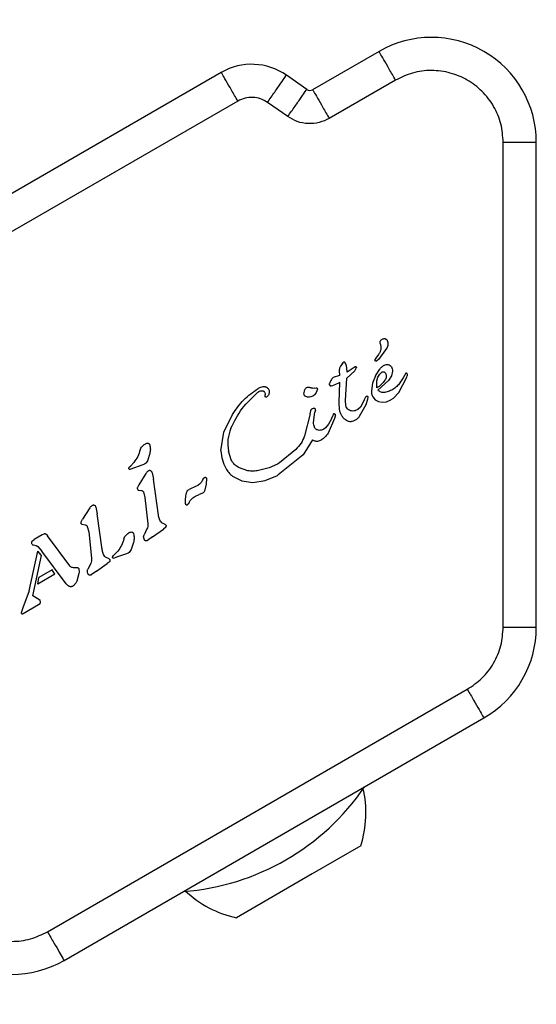
# Model space of a CAD drawing. Units: millimetres. Extents: x -4975 to 5105, y -4129 to 3936.
# Drawn here: x -3234 to -3187, y -2419 to -2330 of the extents above; entities that cross this region are included whole.
import ezdxf

# ---------------------------------------------------------------- set-up
doc = ezdxf.new("R2010")
doc.units = ezdxf.units.MM
doc.header["$LTSCALE"] = 1000
doc.linetypes.add('DASHED2', pattern=[0.375, 0.25, -0.125])
doc.layers.add('1 EQUIPMENT', color=7, linetype='Continuous', lineweight=18)
doc.layers.add('EN_SAFETYZONE', color=30, linetype='DASHED2', lineweight=18, true_color=0xff7f00)

# ---------------------------------------------------------------- blocks, each defined once
blk = doc.blocks.new('EQ 18-3001 BLOCK')
at = {"layer": '1 EQUIPMENT', "color": 7, "linetype": 'Continuous', "lineweight": 25}
for p, q in [((-3201.446, -2332.425), (-3207.455, -2335.894)), ((-3215.733, -2334.325), (-3268.692, -2364.901)), ((-3207.991, -2335.871), (-3209.83, -2334.583)), ((-3199.946, -2335.022), (-3205.956, -2338.491)), ((-3214.233, -2336.922), (-3267.193, -2367.498)), ((-3209.711, -2338.327), (-3211.551, -2337.039)), ((-3190.201, -2384.548), (-3190.201, -2340.648)), ((-3187.202, -2384.547), (-3187.202, -2340.649)), ((-3200.766, -2359.324), (-3201.495, -2360.325)), ((-3201.802, -2360.307), (-3201.738, -2360.191)), ((-3201.49, -2359.864), (-3201.738, -2360.191)), ((-3201.495, -2360.325), (-3201.656, -2360.449)), ((-3205.01, -2361.11), (-3205.041, -2361.308)), ((-3205.041, -2361.308), (-3205.025, -2361.762)), ((-3204.929, -2360.92), (-3205.01, -2361.11)), ((-3204.823, -2360.754), (-3204.929, -2360.92)), ((-3204.713, -2360.624), (-3204.823, -2360.754)), ((-3204.716, -2360.627), (-3204.713, -2360.624)), ((-3204.632, -2360.557), (-3204.713, -2360.624)), ((-3204.631, -2360.556), (-3204.632, -2360.557)), ((-3204.574, -2360.555), (-3204.571, -2360.557)), ((-3204.428, -2360.778), (-3204.513, -2360.616)), ((-3204.357, -2361.062), (-3204.428, -2360.778)), ((-3203.626, -2361.342), (-3204.369, -2362.018)), ((-3204.341, -2361.456), (-3204.357, -2361.062)), ((-3203.617, -2360.983), (-3204.341, -2361.456)), ((-3203.626, -2361.342), (-3203.48, -2361.047)), ((-3203.617, -2360.983), (-3203.617, -2360.983)), ((-3201.766, -2361.788), (-3201.387, -2361.206)), ((-3200.981, -2360.836), (-3200.963, -2360.825)), ((-3200.225, -2361.37), (-3200.324, -2361.781)), ((-3205.025, -2361.762), (-3205.599, -2361.956)), ((-3204.481, -2364.025), (-3204.369, -2362.018)), ((-3201.766, -2361.788), (-3202.037, -2362.467)), ((-3201.654, -2362.896), (-3201.644, -2362.248)), ((-3201.644, -2362.248), (-3201.543, -2361.926)), ((-3201.543, -2361.926), (-3201.377, -2361.646)), ((-3200.596, -2362.21), (-3201.543, -2363.089)), ((-3201.377, -2361.646), (-3201.147, -2361.446)), ((-3200.324, -2361.781), (-3200.596, -2362.21)), ((-3199.662, -2363.298), (-3198.935, -2361.912)), ((-3199.253, -2361.977), (-3199.488, -2362.337)), ((-3199.005, -2361.566), (-3199.253, -2361.977)), ((-3198.992, -2361.555), (-3199.005, -2361.566)), ((-3198.907, -2361.591), (-3198.945, -2361.556)), ((-3198.935, -2361.912), (-3198.885, -2361.782)), ((-3198.908, -2361.59), (-3198.907, -2361.591)), ((-3198.877, -2361.662), (-3198.877, -2361.662)), ((-3212.387, -2362.927), (-3212.352, -2362.906)), ((-3208.101, -2362.931), (-3208.016, -2362.862)), ((-3207.326, -2362.92), (-3207.141, -2362.886)), ((-3207.029, -2363.004), (-3207.144, -2363.318)), ((-3205.781, -2362.714), (-3205.8, -2362.712)), ((-3205.781, -2362.711), (-3205.777, -2362.711)), ((-3205.777, -2362.711), (-3205.629, -2362.685)), ((-3205.629, -2362.685), (-3205.083, -2362.431)), ((-3205.083, -2362.431), (-3204.998, -2362.38)), ((-3205.042, -2364.216), (-3204.998, -2362.38)), ((-3202.037, -2362.467), (-3202.138, -2363.139)), ((-3212.41, -2363.283), (-3212.33, -2363.228)), ((-3211.504, -2363.6), (-3211.623, -2363.721)), ((-3204.452, -2364.486), (-3204.481, -2364.025)), ((-3202.783, -2364.006), (-3203.123, -2364.622)), ((-3202.783, -2364.006), (-3202.611, -2363.635)), ((-3202.482, -2363.935), (-3202.648, -2364.409)), ((-3202.453, -2363.686), (-3202.482, -2363.935)), ((-3202.005, -2363.699), (-3201.789, -2363.953)), ((-3201.789, -2363.953), (-3201.496, -2364.117)), ((-3200.763, -2364.134), (-3200.364, -2363.967)), ((-3200.364, -2363.967), (-3200.335, -2363.95)), ((-3200.335, -2363.95), (-3200.121, -2363.807)), ((-3200.121, -2363.807), (-3199.662, -2363.298)), ((-3207.51, -2364.779), (-3207.475, -2364.758)), ((-3207.475, -2364.758), (-3207.389, -2364.716)), ((-3207.212, -2364.903), (-3207.246, -2365.094)), ((-3205.012, -2364.872), (-3205.042, -2364.216)), ((-3203.373, -2364.846), (-3203.41, -2364.869)), ((-3203.123, -2364.622), (-3203.373, -2364.846)), ((-3202.648, -2364.409), (-3203.235, -2365.489)), ((-3201.496, -2364.117), (-3201.147, -2364.18)), ((-3201.147, -2364.18), (-3200.763, -2364.134)), ((-3215.495, -2366.907), (-3214.721, -2365.288)), ((-3207.684, -2365.223), (-3208.186, -2367.228)), ((-3207.684, -2365.223), (-3207.632, -2364.955)), ((-3207.381, -2366.005), (-3207.246, -2365.094)), ((-3205.478, -2365.672), (-3206.066, -2366.979)), ((-3205.762, -2365.697), (-3206.017, -2366.178)), ((-3205.762, -2365.697), (-3205.638, -2365.406)), ((-3205.576, -2365.26), (-3205.638, -2365.406)), ((-3205.638, -2365.406), (-3205.638, -2365.406)), ((-3205.409, -2365.446), (-3205.478, -2365.672)), ((-3203.6, -2365.818), (-3203.801, -2365.911)), ((-3206.455, -2366.634), (-3206.667, -2366.717)), ((-3206.298, -2366.513), (-3206.455, -2366.634)), ((-3206.017, -2366.178), (-3206.298, -2366.513)), ((-3215.759, -2368.591), (-3215.495, -2366.907)), ((-3207.475, -2367.594), (-3208.326, -2368.951)), ((-3206.663, -2367.603), (-3206.682, -2367.615)), ((-3222.637, -2367.967), (-3222.603, -2367.945)), ((-3208.97, -2368.462), (-3210.462, -2369.677)), ((-3222.208, -2368.829), (-3222.425, -2369.481)), ((-3214.827, -2369.395), (-3215.08, -2368.613)), ((-3208.326, -2368.951), (-3210.574, -2370.77)), ((-3224.086, -2370.116), (-3224.027, -2370.033)), ((-3224.027, -2370.033), (-3223.928, -2369.933)), ((-3222.832, -2369.855), (-3224.022, -2370.279)), ((-3223.638, -2369.632), (-3223.928, -2369.933)), ((-3222.69, -2369.796), (-3222.832, -2369.855)), ((-3213.33, -2370.381), (-3214.178, -2370.08)), ((-3211.385, -2370.11), (-3212.37, -2370.368)), ((-3210.653, -2369.795), (-3211.385, -2370.11)), ((-3210.462, -2369.677), (-3210.653, -2369.795)), ((-3222.559, -2370.642), (-3223.196, -2371.648)), ((-3222.315, -2370.4), (-3222.343, -2370.419)), ((-3221.991, -2370.58), (-3221.87, -2371.163)), ((-3221.419, -2374.401), (-3221.87, -2371.163)), ((-3217.396, -2371.185), (-3217.316, -2371.062)), ((-3217.078, -2371.084), (-3217.104, -2371.59)), ((-3214.711, -2370.875), (-3213.875, -2371.312)), ((-3211.752, -2371.281), (-3210.653, -2370.817)), ((-3210.653, -2370.817), (-3210.574, -2370.77)), ((-3223.196, -2371.648), (-3223.33, -2371.906)), ((-3218.01, -2371.798), (-3218.63, -2372.084)), ((-3217.866, -2371.71), (-3218.01, -2371.798)), ((-3217.855, -2371.704), (-3217.866, -2371.71)), ((-3217.104, -2371.59), (-3217.245, -2372.229)), ((-3213.875, -2371.312), (-3212.871, -2371.454)), ((-3212.871, -2371.454), (-3211.752, -2371.281)), ((-3223.257, -2372.147), (-3222.938, -2372.19)), ((-3222.779, -2372.307), (-3222.649, -2372.813)), ((-3222.649, -2372.813), (-3222.383, -2375.182)), ((-3218.707, -2372.114), (-3218.63, -2372.084)), ((-3218.311, -2372.837), (-3218.13, -2372.72)), ((-3218.13, -2372.72), (-3217.736, -2372.543)), ((-3217.488, -2372.457), (-3217.736, -2372.543)), ((-3217.418, -2372.425), (-3217.488, -2372.457)), ((-3227.647, -2373.758), (-3228.284, -2374.764)), ((-3227.431, -2373.535), (-3227.403, -2373.516)), ((-3227.079, -2373.696), (-3226.958, -2374.279)), ((-3218.716, -2373.388), (-3218.82, -2373.485)), ((-3218.635, -2373.262), (-3218.716, -2373.388)), ((-3218.635, -2373.262), (-3218.542, -2373.09)), ((-3226.507, -2377.517), (-3226.958, -2374.279)), ((-3228.418, -2375.022), (-3228.284, -2374.764)), ((-3228.026, -2375.306), (-3228.345, -2375.263)), ((-3227.867, -2375.423), (-3227.737, -2375.929)), ((-3220.805, -2375.252), (-3221.126, -2375.102)), ((-3220.787, -2375.536), (-3220.963, -2375.672)), ((-3231.961, -2376.196), (-3232.68, -2376.611)), ((-3231.961, -2376.196), (-3231.91, -2376.165)), ((-3231.91, -2376.165), (-3231.781, -2376.098)), ((-3231.702, -2376.081), (-3231.702, -2376.081)), ((-3231.629, -2376.102), (-3231.552, -2376.168)), ((-3231.552, -2376.168), (-3231.454, -2376.288)), ((-3231.552, -2376.168), (-3231.552, -2376.168)), ((-3229.455, -2379.001), (-3231.454, -2376.288)), ((-3227.737, -2375.929), (-3227.471, -2378.298)), ((-3224.108, -2376.01), (-3224.072, -2375.988)), ((-3222.468, -2375.658), (-3222.728, -2376.176)), ((-3221.948, -2376.376), (-3222.413, -2376.702)), ((-3221.948, -2376.376), (-3220.963, -2375.672)), ((-3232.832, -2376.741), (-3232.68, -2376.611)), ((-3232.721, -2377.098), (-3232.507, -2377.142)), ((-3232.507, -2377.142), (-3232.346, -2377.25)), ((-3232.346, -2377.25), (-3231.975, -2377.658)), ((-3223.678, -2376.871), (-3223.895, -2377.524)), ((-3222.413, -2376.702), (-3222.43, -2376.713)), ((-3233.142, -2381.252), (-3232.341, -2377.669)), ((-3232.794, -2381.709), (-3232.016, -2378.068)), ((-3232.016, -2378.068), (-3232.341, -2377.669)), ((-3229.766, -2380.637), (-3231.975, -2377.658)), ((-3225.893, -2378.368), (-3226.214, -2378.218)), ((-3225.556, -2378.159), (-3225.496, -2378.075)), ((-3225.496, -2378.075), (-3225.397, -2377.975)), ((-3225.209, -2378.224), (-3225.492, -2378.321)), ((-3225.108, -2377.675), (-3225.397, -2377.975)), ((-3224.301, -2377.898), (-3225.209, -2378.224)), ((-3224.159, -2377.838), (-3224.301, -2377.898)), ((-3227.556, -2378.774), (-3227.816, -2379.292)), ((-3227.036, -2379.492), (-3226.051, -2378.788)), ((-3225.875, -2378.652), (-3226.051, -2378.788)), ((-3230.795, -2379.748), (-3232.346, -2380.644)), ((-3232.346, -2380.643), (-3232.238, -2380.038)), ((-3231.046, -2379.35), (-3232.238, -2380.038)), ((-3230.794, -2379.747), (-3231.048, -2379.351)), ((-3228.616, -2379.696), (-3228.811, -2380.379)), ((-3227.501, -2379.818), (-3227.518, -2379.829)), ((-3227.036, -2379.492), (-3227.501, -2379.818)), ((-3229.612, -2380.79), (-3229.766, -2380.637)), ((-3229.147, -2380.813), (-3229.186, -2380.839)), ((-3233.142, -2381.252), (-3233.693, -2382.811)), ((-3232.245, -2382.054), (-3232.794, -2381.709)), ((-3233.658, -2383.312), (-3232.27, -2382.511)), ((-3232.27, -2382.511), (-3232.144, -2382.409)), ((-3232.146, -2382.131), (-3232.245, -2382.054)), ((-3232.145, -2382.41), (-3232.144, -2382.409)), ((-3232.1, -2382.3), (-3232.118, -2382.177)), ((-3233.693, -2382.811), (-3233.844, -2383.252)), ((-3233.844, -2383.253), (-3233.844, -2383.252)), ((-3231.467, -2412.124), (-3193.449, -2390.174)), ((-3229.967, -2414.721), (-3191.95, -2392.771)), ((-3203.102, -2404.361), (-3207.487, -2406.893)), ((-3207.487, -2406.893), (-3214.355, -2410.858))]:
    blk.add_line(p, q, dxfattribs=at)
at = {"layer": '1 EQUIPMENT', "color": 7, "linetype": 'Continuous', "lineweight": 25, "flags": 128}
for points in [[(-3203.617, -2360.982), (-3203.597, -2360.973), (-3203.585, -2360.97)], [(-3203.49, -2361.018), (-3203.486, -2361.026), (-3203.48, -2361.047)], [(-3231.713, -2376.081), (-3231.712, -2376.081), (-3231.702, -2376.081)], [(-3233.845, -2383.266), (-3233.845, -2383.261), (-3233.844, -2383.253)]]:
    blk.add_lwpolyline(points, dxfattribs=at)
at = {"layer": '1 EQUIPMENT', "color": 7, "linetype": 'Continuous', "lineweight": 25}
for centre, radius, start, end in [((-3196.698, -2340.649), 9.496, 0, 120), ((-3212.984, -2339.086), 5.498, 55, 120), ((-3207.705, -2335.461), 0.5, 235.00001, 300), ((-3201.372, -2360.469), 0.46, 142.76894, 159.36112), ((-3201.973, -2363.062), 3.668, 138.39733, 140.9883), ((-3204.602, -2360.606), 0.0574, 98.63618, 121.14201), ((-3204.673, -2360.714), 0.187, 35.53756, 56.85376), ((-3199.015, -2361.67), 0.134, 36.78367, 58.851), ((-3199.124, -2361.704), 0.25, 349.05978, 9.7446), ((-3205.806, -2362.55), 0.143, 181.10875, 203.60903), ((-3205.775, -2362.536), 0.178, 203.69462, 221.47736), ((-3216.502, -2371.683), 1.024, 142.72048, 150.80491), ((-3227.437, -2373.795), 0.372, 22.11129, 42.87091), ((-3219.543, -2372.608), 1.136, 309.45134, 316.69845), ((-3232.229, -2382.213), 0.117, 23.4287, 44.39178), ((-3232.468, -2382.29), 0.368, 358.38349, 17.8685), ((-3233.733, -2383.217), 0.132, 240.03351, 261.03708), ((-3233.793, -2383.086), 0.264, 278.60987, 300.28668), ((-3196.698, -2384.547), 9.496, 300, 0), ((-3220.764, -2386.763), 21.772, 274.24904, 325.75096), ((-3212.328, -2401.374), 9.698, 342.06266, 13.46773), ((-3212.328, -2401.374), 9.698, 226.53227, 257.93734), ((-3234.715, -2406.497), 9.496, 240, 300)]:
    blk.add_arc(centre, radius, start, end, dxfattribs=at)
for points in [[(-3199.946, -2335.022), (-3200.143, -2334.682), (-3200.536, -2334.001), (-3201.032, -2333.143), (-3201.378, -2332.542), (-3201.423, -2332.464), (-3201.446, -2332.425)], [(-3214.233, -2336.922), (-3214.43, -2336.582), (-3214.823, -2335.901), (-3215.318, -2335.043), (-3215.665, -2334.442), (-3215.71, -2334.364), (-3215.733, -2334.325)], [(-3211.551, -2337.039), (-3211.325, -2336.717), (-3210.875, -2336.073), (-3210.306, -2335.262), (-3209.908, -2334.694), (-3209.856, -2334.62), (-3209.83, -2334.583)], [(-3209.711, -2338.327), (-3209.486, -2338.005), (-3209.035, -2337.362), (-3208.467, -2336.55), (-3208.069, -2335.981), (-3208.017, -2335.908), (-3207.991, -2335.871)], [(-3207.455, -2335.894), (-3207.432, -2335.933), (-3207.387, -2336.011), (-3207.04, -2336.612), (-3206.545, -2337.47), (-3206.152, -2338.151), (-3205.956, -2338.491)], [(-3190.201, -2340.648), (-3189.808, -2340.648), (-3189.022, -2340.648), (-3188.031, -2340.648), (-3187.337, -2340.649), (-3187.247, -2340.649), (-3187.202, -2340.649)], [(-3201.36, -2358.819), (-3201.357, -2358.784), (-3201.353, -2358.715), (-3201.312, -2358.618), (-3201.25, -2358.534), (-3201.192, -2358.494), (-3201.164, -2358.475)], [(-3201.164, -2358.475), (-3201.125, -2358.457), (-3201.048, -2358.42), (-3200.963, -2358.424), (-3200.921, -2358.425)], [(-3200.921, -2358.425), (-3200.899, -2358.431), (-3200.854, -2358.444), (-3200.794, -2358.479), (-3200.741, -2358.524), (-3200.715, -2358.562), (-3200.701, -2358.581)], [(-3200.701, -2358.581), (-3200.681, -2358.642), (-3200.641, -2358.765), (-3200.638, -2358.961), (-3200.675, -2359.153), (-3200.736, -2359.267), (-3200.766, -2359.324)], [(-3201.36, -2358.819), (-3201.33, -2358.906), (-3201.271, -2359.081), (-3201.273, -2359.361), (-3201.339, -2359.632), (-3201.439, -2359.787), (-3201.49, -2359.864)], [(-3201.656, -2360.449), (-3201.666, -2360.454), (-3201.687, -2360.463), (-3201.722, -2360.464), (-3201.755, -2360.454), (-3201.784, -2360.435), (-3201.805, -2360.407), (-3201.815, -2360.374), (-3201.816, -2360.339), (-3201.807, -2360.318), (-3201.802, -2360.307)], [(-3204.513, -2360.616), (-3204.521, -2360.605), (-3204.537, -2360.582), (-3204.559, -2360.566), (-3204.57, -2360.558)], [(-3201.387, -2361.206), (-3201.329, -2361.133), (-3201.214, -2360.988), (-3201.059, -2360.886), (-3200.981, -2360.836)], [(-3200.963, -2360.825), (-3200.907, -2360.802), (-3200.795, -2360.755), (-3200.61, -2360.77), (-3200.441, -2360.845), (-3200.365, -2360.939), (-3200.327, -2360.987)], [(-3200.327, -2360.987), (-3200.295, -2361.047), (-3200.232, -2361.167), (-3200.227, -2361.302), (-3200.225, -2361.37)], [(-3205.599, -2361.956), (-3205.676, -2362.035), (-3205.829, -2362.193), (-3205.904, -2362.4), (-3205.941, -2362.503)], [(-3200.917, -2362.202), (-3201.022, -2362.337), (-3201.231, -2362.607), (-3201.513, -2362.8), (-3201.654, -2362.896)], [(-3201.147, -2361.446), (-3201.134, -2361.44), (-3201.109, -2361.427), (-3201.067, -2361.421), (-3201.024, -2361.424), (-3200.997, -2361.435), (-3200.984, -2361.44)], [(-3200.984, -2361.44), (-3200.958, -2361.456), (-3200.906, -2361.487), (-3200.87, -2361.537), (-3200.853, -2361.562)], [(-3200.789, -2361.886), (-3200.801, -2361.942), (-3200.826, -2362.055), (-3200.887, -2362.153), (-3200.917, -2362.202)], [(-3200.853, -2361.562), (-3200.827, -2361.613), (-3200.777, -2361.715), (-3200.785, -2361.829), (-3200.789, -2361.886)], [(-3198.945, -2361.556), (-3198.949, -2361.554), (-3198.956, -2361.55), (-3198.968, -2361.549), (-3198.981, -2361.55), (-3198.988, -2361.554), (-3198.992, -2361.555)], [(-3198.877, -2361.662), (-3198.88, -2361.649), (-3198.886, -2361.624), (-3198.9, -2361.602), (-3198.907, -2361.591)], [(-3214.721, -2365.288), (-3214.4, -2364.827), (-3213.76, -2363.904), (-3212.844, -2363.253), (-3212.387, -2362.927)], [(-3212.352, -2362.906), (-3212.285, -2362.872), (-3212.15, -2362.803), (-3212.002, -2362.779), (-3211.927, -2362.766)], [(-3212.33, -2363.228), (-3212.282, -2363.205), (-3212.186, -2363.157), (-3212.079, -2363.151), (-3212.025, -2363.148)], [(-3212.025, -2363.148), (-3212.005, -2363.149), (-3211.965, -2363.153), (-3211.909, -2363.176), (-3211.859, -2363.211), (-3211.835, -2363.243), (-3211.823, -2363.259)], [(-3211.927, -2362.766), (-3211.897, -2362.764), (-3211.836, -2362.76), (-3211.745, -2362.777), (-3211.658, -2362.807), (-3211.606, -2362.84), (-3211.58, -2362.857)], [(-3211.58, -2362.857), (-3211.547, -2362.885), (-3211.48, -2362.941), (-3211.444, -2363.02), (-3211.425, -2363.059)], [(-3211.426, -2363.06), (-3211.412, -2363.105), (-3211.385, -2363.197), (-3211.39, -2363.341), (-3211.426, -2363.48), (-3211.478, -2363.56), (-3211.504, -2363.6)], [(-3208.24, -2363.43), (-3208.232, -2363.342), (-3208.216, -2363.168), (-3208.14, -2363.01), (-3208.101, -2362.931)], [(-3208.016, -2362.862), (-3207.986, -2362.847), (-3207.926, -2362.819), (-3207.86, -2362.818), (-3207.827, -2362.817)], [(-3207.827, -2362.817), (-3207.786, -2362.822), (-3207.705, -2362.832), (-3207.632, -2362.866), (-3207.595, -2362.883)], [(-3207.326, -2362.92), (-3207.373, -2362.926), (-3207.466, -2362.938), (-3207.552, -2362.902), (-3207.595, -2362.883)], [(-3207.141, -2362.886), (-3207.133, -2362.885), (-3207.117, -2362.884), (-3207.094, -2362.889), (-3207.072, -2362.9), (-3207.053, -2362.915), (-3207.039, -2362.934), (-3207.03, -2362.957), (-3207.026, -2362.98), (-3207.028, -2362.996), (-3207.029, -2363.004)], [(-3205.941, -2362.503), (-3205.946, -2362.521), (-3205.955, -2362.556), (-3205.943, -2362.591), (-3205.937, -2362.609)], [(-3202.138, -2363.139), (-3202.138, -2363.238), (-3202.137, -2363.435), (-3202.049, -2363.611), (-3202.005, -2363.699)], [(-3200.927, -2363.295), (-3200.983, -2363.301), (-3201.096, -2363.313), (-3201.263, -2363.276), (-3201.418, -2363.205), (-3201.501, -2363.128), (-3201.543, -2363.089)], [(-3199.488, -2362.337), (-3199.575, -2362.457), (-3199.75, -2362.697), (-3200.1, -2362.978), (-3200.493, -2363.192), (-3200.783, -2363.261), (-3200.927, -2363.295)], [(-3214.864, -2366.54), (-3214.553, -2365.923), (-3213.931, -2364.69), (-3212.917, -2363.752), (-3212.41, -2363.283)], [(-3211.823, -2363.259), (-3211.802, -2363.301), (-3211.759, -2363.384), (-3211.762, -2363.477), (-3211.763, -2363.523)], [(-3211.748, -2363.678), (-3211.755, -2363.653), (-3211.769, -2363.602), (-3211.765, -2363.55), (-3211.763, -2363.523)], [(-3211.623, -2363.72), (-3211.628, -2363.724), (-3211.64, -2363.73), (-3211.658, -2363.735), (-3211.677, -2363.735), (-3211.696, -2363.731), (-3211.714, -2363.723), (-3211.729, -2363.711), (-3211.741, -2363.696), (-3211.746, -2363.684), (-3211.748, -2363.678)], [(-3208.13, -2363.641), (-3208.146, -2363.628), (-3208.18, -2363.603), (-3208.215, -2363.551), (-3208.238, -2363.492), (-3208.239, -2363.451), (-3208.24, -2363.43)], [(-3207.835, -2363.729), (-3207.887, -2363.725), (-3207.992, -2363.717), (-3208.084, -2363.666), (-3208.13, -2363.641)], [(-3207.442, -2363.623), (-3207.504, -2363.654), (-3207.628, -2363.715), (-3207.766, -2363.724), (-3207.835, -2363.728)], [(-3207.144, -2363.318), (-3207.183, -2363.379), (-3207.261, -2363.501), (-3207.382, -2363.583), (-3207.442, -2363.623)], [(-3202.611, -2363.635), (-3202.604, -2363.632), (-3202.59, -2363.625), (-3202.567, -2363.621), (-3202.544, -2363.621), (-3202.521, -2363.626), (-3202.5, -2363.636), (-3202.481, -2363.649), (-3202.464, -2363.666), (-3202.457, -2363.68), (-3202.453, -2363.686)], [(-3207.632, -2364.955), (-3207.626, -2364.937), (-3207.616, -2364.902), (-3207.588, -2364.855), (-3207.553, -2364.812), (-3207.524, -2364.79), (-3207.51, -2364.779)], [(-3207.389, -2364.716), (-3207.377, -2364.713), (-3207.354, -2364.706), (-3207.317, -2364.711), (-3207.283, -2364.725), (-3207.267, -2364.743), (-3207.258, -2364.752)], [(-3207.258, -2364.752), (-3207.244, -2364.775), (-3207.214, -2364.821), (-3207.213, -2364.876), (-3207.212, -2364.903)], [(-3204.811, -2365.419), (-3204.859, -2365.333), (-3204.954, -2365.161), (-3204.992, -2364.968), (-3205.012, -2364.872)], [(-3204.231, -2364.85), (-3204.285, -2364.799), (-3204.392, -2364.698), (-3204.432, -2364.556), (-3204.452, -2364.486)], [(-3203.809, -2364.985), (-3203.886, -2364.981), (-3204.038, -2364.974), (-3204.167, -2364.891), (-3204.231, -2364.85)], [(-3203.41, -2364.869), (-3203.473, -2364.9), (-3203.599, -2364.963), (-3203.739, -2364.978), (-3203.809, -2364.985)], [(-3205.576, -2365.26), (-3205.572, -2365.253), (-3205.566, -2365.24), (-3205.553, -2365.231), (-3205.547, -2365.227)], [(-3205.547, -2365.227), (-3205.54, -2365.223), (-3205.527, -2365.217), (-3205.511, -2365.218), (-3205.504, -2365.219)], [(-3205.504, -2365.219), (-3205.493, -2365.22), (-3205.472, -2365.222), (-3205.444, -2365.238), (-3205.421, -2365.262), (-3205.414, -2365.282), (-3205.41, -2365.292)], [(-3205.41, -2365.292), (-3205.405, -2365.318), (-3205.395, -2365.369), (-3205.404, -2365.42), (-3205.409, -2365.446)], [(-3204.326, -2365.871), (-3204.422, -2365.812), (-3204.613, -2365.693), (-3204.745, -2365.511), (-3204.811, -2365.419)], [(-3203.235, -2365.489), (-3203.287, -2365.553), (-3203.391, -2365.682), (-3203.53, -2365.773), (-3203.6, -2365.818)], [(-3207.299, -2366.427), (-3207.323, -2366.359), (-3207.372, -2366.222), (-3207.378, -2366.078), (-3207.381, -2366.005)], [(-3207.027, -2366.69), (-3207.057, -2366.677), (-3207.116, -2366.65), (-3207.192, -2366.589), (-3207.256, -2366.515), (-3207.285, -2366.456), (-3207.299, -2366.427)], [(-3206.667, -2366.717), (-3206.728, -2366.725), (-3206.85, -2366.743), (-3206.968, -2366.708), (-3207.027, -2366.69)], [(-3203.801, -2365.911), (-3203.845, -2365.923), (-3203.932, -2365.948), (-3204.068, -2365.949), (-3204.202, -2365.927), (-3204.285, -2365.89), (-3204.326, -2365.871)], [(-3208.186, -2367.228), (-3208.281, -2367.457), (-3208.471, -2367.913), (-3208.804, -2368.279), (-3208.97, -2368.462)], [(-3207.024, -2367.729), (-3207.064, -2367.731), (-3207.145, -2367.734), (-3207.264, -2367.71), (-3207.377, -2367.665), (-3207.442, -2367.618), (-3207.475, -2367.594)], [(-3206.066, -2366.979), (-3206.146, -2367.101), (-3206.307, -2367.346), (-3206.544, -2367.518), (-3206.663, -2367.603)], [(-3223.082, -2368.505), (-3223.032, -2368.395), (-3222.933, -2368.176), (-3222.736, -2368.036), (-3222.637, -2367.967)], [(-3222.603, -2367.945), (-3222.565, -2367.927), (-3222.489, -2367.891), (-3222.405, -2367.891), (-3222.363, -2367.891)], [(-3222.363, -2367.891), (-3222.345, -2367.896), (-3222.31, -2367.907), (-3222.264, -2367.941), (-3222.228, -2367.984), (-3222.214, -2368.019), (-3222.208, -2368.037)], [(-3222.208, -2368.037), (-3222.179, -2368.169), (-3222.122, -2368.433), (-3222.179, -2368.697), (-3222.208, -2368.829)], [(-3206.682, -2367.615), (-3206.736, -2367.642), (-3206.845, -2367.698), (-3206.964, -2367.719), (-3207.024, -2367.729)], [(-3223.082, -2368.505), (-3223.143, -2368.709), (-3223.266, -2369.115), (-3223.514, -2369.46), (-3223.638, -2369.632)], [(-3215.759, -2368.591), (-3215.733, -2368.867), (-3215.682, -2369.418), (-3215.443, -2369.917), (-3215.324, -2370.167)], [(-3214.178, -2370.08), (-3214.314, -2369.993), (-3214.587, -2369.817), (-3214.747, -2369.536), (-3214.827, -2369.395)], [(-3224.022, -2370.279), (-3224.03, -2370.276), (-3224.046, -2370.27), (-3224.066, -2370.255), (-3224.083, -2370.236), (-3224.095, -2370.213), (-3224.101, -2370.189), (-3224.102, -2370.164), (-3224.097, -2370.139), (-3224.09, -2370.124), (-3224.086, -2370.116)], [(-3222.425, -2369.481), (-3222.455, -2369.545), (-3222.516, -2369.673), (-3222.632, -2369.755), (-3222.69, -2369.796)], [(-3215.324, -2370.167), (-3215.241, -2370.301), (-3215.074, -2370.569), (-3214.832, -2370.773), (-3214.711, -2370.875)], [(-3222.343, -2370.419), (-3222.385, -2370.45), (-3222.47, -2370.512), (-3222.529, -2370.599), (-3222.559, -2370.642)], [(-3222.191, -2370.371), (-3222.213, -2370.371), (-3222.256, -2370.371), (-3222.295, -2370.39), (-3222.315, -2370.4)], [(-3222.077, -2370.426), (-3222.085, -2370.419), (-3222.1, -2370.404), (-3222.129, -2370.387), (-3222.159, -2370.376), (-3222.181, -2370.373), (-3222.191, -2370.371)], [(-3222.077, -2370.426), (-3222.058, -2370.449), (-3222.02, -2370.495), (-3222.001, -2370.551), (-3221.991, -2370.58)], [(-3217.24, -2370.993), (-3217.232, -2370.989), (-3217.215, -2370.981), (-3217.187, -2370.978), (-3217.16, -2370.982), (-3217.134, -2370.992), (-3217.111, -2371.009), (-3217.094, -2371.03), (-3217.082, -2371.056), (-3217.079, -2371.074), (-3217.078, -2371.084)], [(-3212.37, -2370.368), (-3212.529, -2370.395), (-3212.849, -2370.45), (-3213.169, -2370.404), (-3213.33, -2370.381)], [(-3223.33, -2371.906), (-3223.335, -2371.928), (-3223.344, -2371.972), (-3223.333, -2372.038), (-3223.305, -2372.1), (-3223.273, -2372.131), (-3223.257, -2372.147)], [(-3217.396, -2371.185), (-3217.451, -2371.29), (-3217.562, -2371.5), (-3217.757, -2371.636), (-3217.855, -2371.704)], [(-3222.938, -2372.19), (-3222.921, -2372.193), (-3222.887, -2372.198), (-3222.841, -2372.223), (-3222.802, -2372.26), (-3222.787, -2372.291), (-3222.779, -2372.307)], [(-3218.968, -2373.332), (-3218.973, -2373.15), (-3218.983, -2372.786), (-3218.881, -2372.437), (-3218.83, -2372.263)], [(-3218.83, -2372.263), (-3218.816, -2372.233), (-3218.788, -2372.172), (-3218.734, -2372.134), (-3218.707, -2372.114)], [(-3218.542, -2373.09), (-3218.51, -2373.042), (-3218.446, -2372.946), (-3218.356, -2372.874), (-3218.311, -2372.837)], [(-3217.245, -2372.229), (-3217.266, -2372.269), (-3217.308, -2372.348), (-3217.381, -2372.399), (-3217.418, -2372.425)], [(-3227.647, -2373.758), (-3227.617, -2373.715), (-3227.558, -2373.628), (-3227.473, -2373.566), (-3227.431, -2373.535)], [(-3227.403, -2373.516), (-3227.383, -2373.506), (-3227.344, -2373.487), (-3227.301, -2373.487), (-3227.279, -2373.487)], [(-3227.279, -2373.487), (-3227.269, -2373.489), (-3227.247, -2373.492), (-3227.217, -2373.503), (-3227.188, -2373.52), (-3227.173, -2373.535), (-3227.165, -2373.542)], [(-3227.165, -2373.542), (-3227.146, -2373.565), (-3227.108, -2373.611), (-3227.089, -2373.667), (-3227.079, -2373.696)], [(-3218.932, -2373.453), (-3218.941, -2373.434), (-3218.959, -2373.395), (-3218.965, -2373.353), (-3218.968, -2373.332)], [(-3218.82, -2373.485), (-3218.825, -2373.488), (-3218.835, -2373.493), (-3218.851, -2373.496), (-3218.867, -2373.497), (-3218.883, -2373.494), (-3218.898, -2373.487), (-3218.912, -2373.478), (-3218.924, -2373.467), (-3218.929, -2373.458), (-3218.932, -2373.453)], [(-3221.126, -2375.102), (-3221.208, -2374.998), (-3221.37, -2374.792), (-3221.403, -2374.531), (-3221.419, -2374.401)], [(-3228.026, -2375.306), (-3228.009, -2375.309), (-3227.975, -2375.314), (-3227.929, -2375.339), (-3227.89, -2375.376), (-3227.875, -2375.407), (-3227.867, -2375.423)], [(-3222.383, -2375.182), (-3222.381, -2375.264), (-3222.377, -2375.429), (-3222.437, -2375.581), (-3222.468, -2375.658)], [(-3220.805, -2375.251), (-3220.792, -2375.261), (-3220.766, -2375.279), (-3220.74, -2375.32), (-3220.726, -2375.367), (-3220.729, -2375.399), (-3220.731, -2375.414)], [(-3220.731, -2375.414), (-3220.735, -2375.437), (-3220.743, -2375.482), (-3220.772, -2375.518), (-3220.787, -2375.536)], [(-3231.781, -2376.098), (-3231.768, -2376.093), (-3231.743, -2376.083), (-3231.715, -2376.081), (-3231.702, -2376.081)], [(-3231.702, -2376.081), (-3231.689, -2376.082), (-3231.663, -2376.084), (-3231.64, -2376.096), (-3231.629, -2376.102)], [(-3224.552, -2376.548), (-3224.502, -2376.438), (-3224.402, -2376.219), (-3224.206, -2376.08), (-3224.108, -2376.01)], [(-3224.072, -2375.988), (-3224.035, -2375.969), (-3223.959, -2375.933), (-3223.875, -2375.933), (-3223.833, -2375.933)], [(-3223.833, -2375.933), (-3223.815, -2375.939), (-3223.779, -2375.95), (-3223.734, -2375.984), (-3223.697, -2376.027), (-3223.684, -2376.062), (-3223.677, -2376.079)], [(-3223.677, -2376.079), (-3223.648, -2376.211), (-3223.591, -2376.475), (-3223.649, -2376.739), (-3223.678, -2376.871)], [(-3222.726, -2376.565), (-3222.742, -2376.5), (-3222.775, -2376.371), (-3222.744, -2376.241), (-3222.728, -2376.176)], [(-3232.889, -2376.885), (-3232.885, -2376.859), (-3232.877, -2376.806), (-3232.847, -2376.762), (-3232.832, -2376.741)], [(-3232.856, -2377.05), (-3232.867, -2377.023), (-3232.889, -2376.971), (-3232.889, -2376.913), (-3232.889, -2376.885)], [(-3232.856, -2377.05), (-3232.847, -2377.058), (-3232.829, -2377.075), (-3232.795, -2377.091), (-3232.758, -2377.1), (-3232.733, -2377.099), (-3232.721, -2377.098)], [(-3224.552, -2376.548), (-3224.613, -2376.751), (-3224.735, -2377.158), (-3224.984, -2377.502), (-3225.108, -2377.675)], [(-3222.609, -2376.723), (-3222.623, -2376.713), (-3222.651, -2376.694), (-3222.684, -2376.656), (-3222.71, -2376.613), (-3222.721, -2376.581), (-3222.726, -2376.565)], [(-3222.43, -2376.713), (-3222.444, -2376.72), (-3222.472, -2376.734), (-3222.519, -2376.741), (-3222.566, -2376.739), (-3222.595, -2376.728), (-3222.609, -2376.723)], [(-3227.471, -2378.298), (-3227.469, -2378.38), (-3227.465, -2378.545), (-3227.526, -2378.697), (-3227.556, -2378.774)], [(-3226.214, -2378.218), (-3226.296, -2378.114), (-3226.458, -2377.908), (-3226.491, -2377.647), (-3226.507, -2377.517)], [(-3225.492, -2378.321), (-3225.499, -2378.318), (-3225.515, -2378.313), (-3225.535, -2378.297), (-3225.552, -2378.278), (-3225.564, -2378.256), (-3225.571, -2378.232), (-3225.571, -2378.206), (-3225.567, -2378.181), (-3225.559, -2378.166), (-3225.556, -2378.159)], [(-3223.895, -2377.524), (-3223.925, -2377.588), (-3223.986, -2377.716), (-3224.101, -2377.797), (-3224.159, -2377.838)], [(-3229.254, -2379.145), (-3229.293, -2379.129), (-3229.371, -2379.097), (-3229.427, -2379.033), (-3229.455, -2379.001)], [(-3228.994, -2379.155), (-3229.038, -2379.162), (-3229.125, -2379.177), (-3229.211, -2379.156), (-3229.254, -2379.145)], [(-3228.994, -2379.155), (-3228.953, -2379.148), (-3228.872, -2379.134), (-3228.79, -2379.145), (-3228.749, -2379.151)], [(-3228.749, -2379.151), (-3228.737, -2379.154), (-3228.712, -2379.161), (-3228.68, -2379.185), (-3228.654, -2379.215), (-3228.646, -2379.24), (-3228.641, -2379.252)], [(-3225.893, -2378.367), (-3225.88, -2378.377), (-3225.854, -2378.395), (-3225.828, -2378.436), (-3225.814, -2378.483), (-3225.817, -2378.515), (-3225.819, -2378.53)], [(-3225.819, -2378.53), (-3225.823, -2378.553), (-3225.831, -2378.598), (-3225.86, -2378.634), (-3225.875, -2378.652)], [(-3228.641, -2379.252), (-3228.625, -2379.325), (-3228.593, -2379.472), (-3228.608, -2379.621), (-3228.616, -2379.696)], [(-3227.814, -2379.681), (-3227.83, -2379.616), (-3227.863, -2379.487), (-3227.832, -2379.357), (-3227.816, -2379.292)], [(-3227.698, -2379.839), (-3227.711, -2379.829), (-3227.739, -2379.81), (-3227.772, -2379.772), (-3227.799, -2379.729), (-3227.809, -2379.697), (-3227.814, -2379.681)], [(-3227.518, -2379.829), (-3227.532, -2379.836), (-3227.56, -2379.85), (-3227.607, -2379.857), (-3227.654, -2379.855), (-3227.683, -2379.844), (-3227.698, -2379.839)], [(-3229.466, -2380.872), (-3229.493, -2380.862), (-3229.546, -2380.843), (-3229.59, -2380.808), (-3229.612, -2380.79)], [(-3229.186, -2380.839), (-3229.207, -2380.85), (-3229.251, -2380.872), (-3229.322, -2380.887), (-3229.395, -2380.889), (-3229.443, -2380.877), (-3229.466, -2380.872)], [(-3228.811, -2380.379), (-3228.853, -2380.462), (-3228.937, -2380.628), (-3229.077, -2380.751), (-3229.147, -2380.813)], [(-3232.118, -2382.177), (-3232.121, -2382.168), (-3232.128, -2382.151), (-3232.14, -2382.138), (-3232.146, -2382.131)], [(-3232.144, -2382.409), (-3232.132, -2382.393), (-3232.108, -2382.36), (-3232.103, -2382.32), (-3232.1, -2382.3)], [(-3233.826, -2383.311), (-3233.816, -2383.32), (-3233.794, -2383.338), (-3233.767, -2383.344), (-3233.754, -2383.347)], [(-3190.201, -2384.548), (-3189.808, -2384.548), (-3189.022, -2384.548), (-3188.031, -2384.548), (-3187.337, -2384.547), (-3187.247, -2384.547), (-3187.202, -2384.547)], [(-3193.449, -2390.174), (-3193.252, -2390.514), (-3192.86, -2391.195), (-3192.364, -2392.053), (-3192.017, -2392.654), (-3191.973, -2392.732), (-3191.95, -2392.771)], [(-3231.467, -2412.124), (-3231.27, -2412.464), (-3230.877, -2413.145), (-3230.382, -2414.003), (-3230.035, -2414.603), (-3229.99, -2414.682), (-3229.967, -2414.721)]]:
    blk.add_open_spline(points, degree=3, dxfattribs=at)
for points, knots in [([(-3190.201, -2340.648), (-3190.242, -2340.091), (-3190.327, -2338.957), (-3191.01, -2337.361), (-3192.057, -2335.994), (-3193.414, -2334.96), (-3194.988, -2334.302), (-3196.695, -2334.079), (-3198.419, -2334.286), (-3199.443, -2334.779), (-3199.946, -2335.022)], [0, 0, 0, 0, 0.122834, 0.25, 0.377167, 0.500001, 0.622834, 0.75, 0.877166, 1, 1, 1, 1]), ([(-3211.551, -2337.039), (-3211.755, -2336.919), (-3212.165, -2336.68), (-3212.874, -2336.56), (-3213.59, -2336.618), (-3214.019, -2336.821), (-3214.233, -2336.922)], [0, 0, 0, 0, 0.250001, 0.500002, 0.750001, 1, 1, 1, 1]), ([(-3205.956, -2338.491), (-3206.249, -2338.631), (-3206.849, -2338.915), (-3207.859, -2339), (-3208.858, -2338.828), (-3209.431, -2338.492), (-3209.711, -2338.327)], [0, 0, 0, 0, 0.244906, 0.5, 0.755094, 1, 1, 1, 1]), ([(-3204.57, -2360.558), (-3204.575, -2360.555), (-3204.585, -2360.549), (-3204.601, -2360.547), (-3204.617, -2360.549), (-3204.627, -2360.554), (-3204.632, -2360.557)], [0, 0, 0, 0, 0.260799, 0.5, 0.739201, 1, 1, 1, 1]), ([(-3203.48, -2361.047), (-3203.481, -2361.039), (-3203.485, -2361.025), (-3203.496, -2361.005), (-3203.512, -2360.989), (-3203.531, -2360.977), (-3203.553, -2360.969), (-3203.575, -2360.968), (-3203.597, -2360.972), (-3203.611, -2360.979), (-3203.617, -2360.983)], [0, 0, 0, 0, 0.128839, 0.25021, 0.372289, 0.503114, 0.63001, 0.749519, 0.870099, 1, 1, 1, 1]), ([(-3198.885, -2361.782), (-3198.88, -2361.762), (-3198.87, -2361.723), (-3198.875, -2361.682), (-3198.877, -2361.662)], [0, 0, 0, 0, 0.499446, 1, 1, 1, 1]), ([(-3205.937, -2362.609), (-3205.929, -2362.624), (-3205.912, -2362.654), (-3205.873, -2362.687), (-3205.827, -2362.709), (-3205.794, -2362.711), (-3205.777, -2362.712)], [0, 0, 0, 0, 0.253682, 0.509791, 0.749993, 1, 1, 1, 1]), ([(-3214.864, -2366.54), (-3214.978, -2366.877), (-3215.206, -2367.552), (-3215.122, -2368.259), (-3215.08, -2368.613)], [0, 0, 0, 0, 0.49914, 1, 1, 1, 1]), ([(-3217.316, -2371.062), (-3217.305, -2371.048), (-3217.284, -2371.02), (-3217.255, -2371.002), (-3217.241, -2370.993)], [0, 0, 0, 0, 0.5018144, 1, 1, 1, 1]), ([(-3228.345, -2375.263), (-3228.361, -2375.247), (-3228.393, -2375.216), (-3228.42, -2375.154), (-3228.432, -2375.088), (-3228.423, -2375.044), (-3228.418, -2375.022)], [0, 0, 0, 0, 0.25079, 0.500068, 0.750798, 1, 1, 1, 1]), ([(-3233.843, -2383.252), (-3233.844, -2383.257), (-3233.846, -2383.268), (-3233.843, -2383.284), (-3233.837, -2383.299), (-3233.83, -2383.307), (-3233.826, -2383.311)], [0, 0, 0, 0, 0.262029, 0.504996, 0.745338, 1, 1, 1, 1]), ([(-3233.754, -2383.347), (-3233.737, -2383.344), (-3233.703, -2383.337), (-3233.673, -2383.321), (-3233.658, -2383.312)], [0, 0, 0, 0, 0.5069938, 1, 1, 1, 1]), ([(-3193.449, -2390.174), (-3192.987, -2389.859), (-3192.047, -2389.219), (-3191.012, -2387.83), (-3190.327, -2386.239), (-3190.242, -2385.105), (-3190.201, -2384.548)], [0, 0, 0, 0, 0.245668, 0.5, 0.754332, 1, 1, 1, 1]), ([(-3237.964, -2412.124), (-3237.46, -2412.367), (-3236.435, -2412.861), (-3234.715, -2413.062), (-3232.995, -2412.861), (-3231.97, -2412.366), (-3231.467, -2412.124)], [0, 0, 0, 0, 0.245668, 0.5, 0.754332, 1, 1, 1, 1])]:
    blk.add_open_spline(points, degree=3, knots=knots, dxfattribs=at)
at = {"layer": 'EN_SAFETYZONE'}
blk.add_lwpolyline([(1104.892, -3169.419), (-2062.566, -4063.407, -0.06888), (-2537.968, -4129.211), (-3225.23, -4129.211, -0.41446), (-4975.412, -2377.556), (-4973.913, -595.366, -0.048822), (-4940.412, -256.037), (-4823.248, 334.139, -0.080284), (-4596.359, 943.942, -0.133478), (-3842.709, 1703.022), (-1280.348, 3182.401, -0.043421), (-960.042, 3331.949), (203.722, 3756.789, -0.080149)], format="xyb", dxfattribs=at)

msp = doc.modelspace()

# ---------------------------------------------------------------- block references
at = {"layer": '1 EQUIPMENT'}
msp.add_blockref('EQ 18-3001 BLOCK', (0, 0), dxfattribs=at)

doc.saveas('drawing.dxf')
